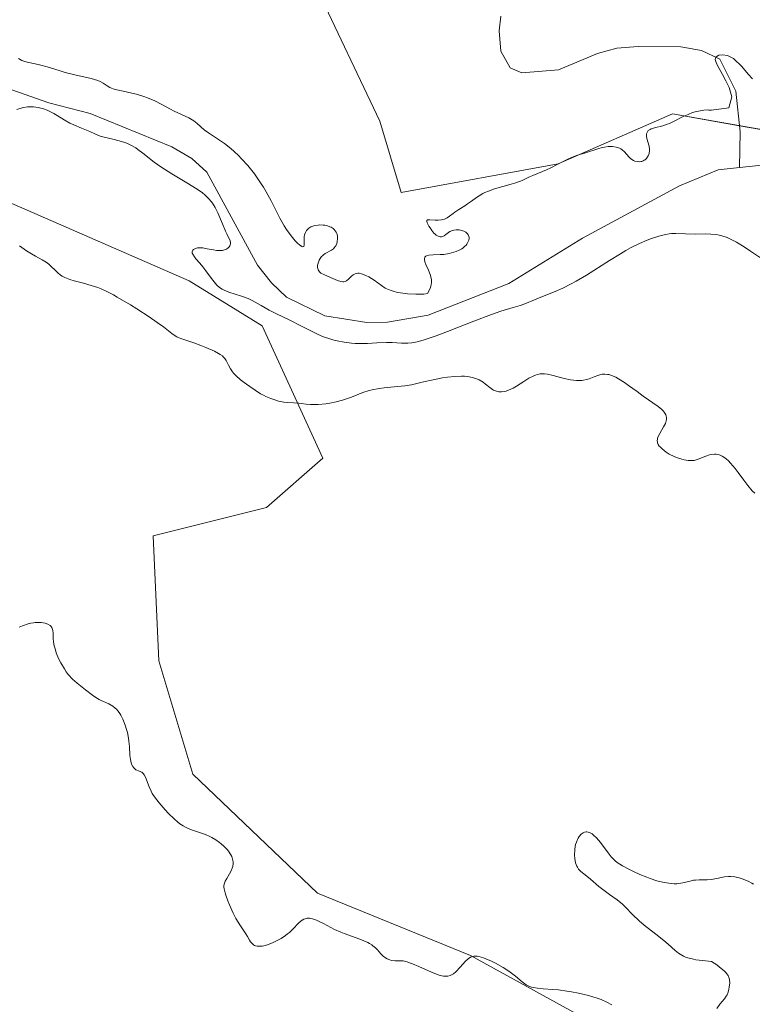
# Model space of a CAD drawing. Units: metres. Extents: x 625582 to 629065, y 4669409 to 4671785.
# Drawn here: x 625899 to 625990, y 4670776 to 4670897 of the extents above; entities that cross this region are included whole.
import ezdxf

# ---------------------------------------------------------------- set-up
doc = ezdxf.new("R2010")
doc.units = ezdxf.units.M
doc.header["$MEASUREMENT"] = 0
for name, color, linetype, lineweight in [('Corriente natural lineal', 142, 'Continuous', 13), ('Curva de nivel normal', 36, 'Continuous', 0), ('Pastizal CxS', 92, 'Continuous', 0), ('Suelo desnudo', 252, 'Continuous', 0), ('Suelo desnudo CxS', 43, 'Continuous', 0)]:
    doc.layers.add(name, color=color, linetype=linetype, lineweight=lineweight)

# ---------------------------------------------------------------- blocks, each defined once
blk = doc.blocks.new('*U165')
at = {"layer": 'Curva de nivel normal', "color": 36, "linetype": 'Continuous', "lineweight": 0}
for points in [[(625899.15, 4670869.3, 285), (625900.04, 4670868.72, 285), (625900.62, 4670868.33, 285), (625901.13, 4670868.04, 285), (625901.95, 4670867.61, 285), (625902.46, 4670867.3, 285), (625902.78, 4670867.05, 285), (625903.85, 4670866.03, 285), (625904.23, 4670865.72, 285), (625904.43, 4670865.59, 285), (625904.76, 4670865.41, 285), (625905.37, 4670865.17, 285), (625905.88, 4670865.01, 285), (625907.06, 4670864.7, 285), (625908, 4670864.44, 285), (625908.8, 4670864.18, 285), (625909.22, 4670864.01, 285), (625909.92, 4670863.69, 285), (625910.74, 4670863.27, 285), (625911.2, 4670863.01, 285), (625912.84, 4670862.04, 285), (625913.63, 4670861.55, 285), (625915.15, 4670860.56, 285), (625916.13, 4670859.88, 285), (625916.9, 4670859.32, 285), (625917.95, 4670858.52, 285), (625918.35, 4670858.23, 285), (625918.54, 4670858.12, 285), (625918.74, 4670858.02, 285), (625919.16, 4670857.84, 285), (625920.65, 4670857.35, 285), (625921.53, 4670857.03, 285), (625922.13, 4670856.79, 285), (625923.19, 4670856.32, 285), (625923.71, 4670856.06, 285), (625923.92, 4670855.94, 285), (625924.18, 4670855.75, 285), (625924.28, 4670855.65, 285), (625924.48, 4670855.43, 285), (625924.64, 4670855.18, 285), (625924.94, 4670854.6, 285), (625925.18, 4670854.16, 285), (625925.42, 4670853.8, 285), (625925.56, 4670853.62, 285), (625925.84, 4670853.33, 285), (625926.42, 4670852.82, 285), (625927.14, 4670852.26, 285), (625927.56, 4670851.96, 285), (625928.22, 4670851.51, 285), (625928.89, 4670851.09, 285), (625929.23, 4670850.91, 285), (625929.55, 4670850.75, 285), (625930.17, 4670850.48, 285), (625930.75, 4670850.29, 285), (625931.11, 4670850.19, 285), (625931.76, 4670850.06, 285), (625932.2, 4670850.01, 285), (625932.99, 4670849.96, 285), (625933.59, 4670849.92, 285), (625933.88, 4670849.89, 285), (625934.51, 4670849.82, 285), (625935.05, 4670849.77, 285), (625935.65, 4670849.75, 285), (625935.98, 4670849.76, 285), (625936.93, 4670849.85, 285), (625937.44, 4670849.92, 285), (625938.22, 4670850.08, 285), (625938.99, 4670850.28, 285), (625939.36, 4670850.4, 285), (625940.08, 4670850.66, 285), (625941.5, 4670851.22, 285), (625942.26, 4670851.47, 285), (625942.66, 4670851.57, 285), (625943.52, 4670851.72, 285), (625944.13, 4670851.8, 285), (625945.35, 4670851.92, 285), (625946.68, 4670852.06, 285), (625947.48, 4670852.2, 285), (625948.99, 4670852.54, 285), (625950.17, 4670852.82, 285), (625951.33, 4670853.03, 285), (625951.93, 4670853.12, 285), (625952.82, 4670853.21, 285), (625953.65, 4670853.25, 285), (625954.03, 4670853.24, 285), (625954.39, 4670853.21, 285), (625955.01, 4670853.1, 285), (625955.53, 4670852.94, 285), (625955.83, 4670852.81, 285), (625956.33, 4670852.51, 285), (625956.64, 4670852.28, 285), (625957.14, 4670851.85, 285), (625957.48, 4670851.6, 285), (625957.6, 4670851.53, 285), (625957.84, 4670851.43, 285), (625958.09, 4670851.37, 285), (625958.26, 4670851.34, 285), (625958.61, 4670851.33, 285), (625958.98, 4670851.37, 285), (625959.17, 4670851.41, 285), (625959.48, 4670851.51, 285), (625960.02, 4670851.77, 285), (625960.44, 4670852.02, 285), (625961.34, 4670852.6, 285), (625961.98, 4670853, 285), (625962.51, 4670853.27, 285), (625962.81, 4670853.39, 285), (625963, 4670853.45, 285), (625963.36, 4670853.52, 285), (625963.71, 4670853.54, 285), (625963.91, 4670853.53, 285), (625964.27, 4670853.48, 285), (625964.98, 4670853.32, 285), (625966.34, 4670852.98, 285), (625967.1, 4670852.82, 285), (625967.83, 4670852.73, 285), (625968.18, 4670852.72, 285), (625968.49, 4670852.73, 285), (625968.69, 4670852.75, 285), (625969.07, 4670852.83, 285), (625969.41, 4670852.93, 285), (625970.03, 4670853.17, 285), (625970.46, 4670853.34, 285), (625970.84, 4670853.45, 285), (625971.03, 4670853.48, 285), (625971.33, 4670853.5, 285), (625971.65, 4670853.47, 285), (625971.82, 4670853.44, 285), (625972.19, 4670853.34, 285), (625972.38, 4670853.26, 285), (625972.69, 4670853.12, 285), (625973.02, 4670852.93, 285), (625973.75, 4670852.47, 285), (625974.26, 4670852.11, 285), (625975.31, 4670851.35, 285), (625976.06, 4670850.8, 285), (625977.92, 4670849.51, 285), (625978.35, 4670849.16, 285), (625978.53, 4670848.98, 285), (625978.67, 4670848.82, 285), (625978.75, 4670848.7, 285), (625978.86, 4670848.48, 285), (625978.9, 4670848.36, 285), (625978.94, 4670848.13, 285), (625978.93, 4670847.9, 285), (625978.91, 4670847.74, 285), (625978.8, 4670847.4, 285), (625978.59, 4670847.01, 285), (625978.11, 4670846.2, 285), (625977.92, 4670845.81, 285), (625977.85, 4670845.62, 285), (625977.82, 4670845.45, 285), (625977.81, 4670845.34, 285), (625977.83, 4670845.12, 285), (625977.85, 4670845.02, 285), (625977.93, 4670844.83, 285), (625978.05, 4670844.64, 285), (625978.15, 4670844.52, 285), (625978.39, 4670844.28, 285), (625978.89, 4670843.9, 285), (625979.29, 4670843.65, 285), (625979.87, 4670843.36, 285), (625980.18, 4670843.23, 285), (625980.82, 4670843, 285), (625981.14, 4670842.92, 285), (625981.63, 4670842.85, 285), (625982.12, 4670842.84, 285), (625982.37, 4670842.87, 285), (625982.85, 4670843, 285), (625983.78, 4670843.37, 285), (625984.23, 4670843.54, 285), (625984.46, 4670843.6, 285), (625984.85, 4670843.64, 285), (625985.05, 4670843.64, 285), (625985.35, 4670843.58, 285), (625985.66, 4670843.47, 285), (625985.82, 4670843.39, 285), (625986.14, 4670843.17, 285), (625986.31, 4670843.04, 285), (625986.57, 4670842.8, 285), (625986.84, 4670842.53, 285), (625987.4, 4670841.87, 285), (625987.78, 4670841.39, 285), (625988.5, 4670840.43, 285), (625988.97, 4670839.79, 285), (625989.52, 4670839.11, 285), (625989.82, 4670838.81, 285)], [(625989.69, 4670790.61, 285), (625989.47, 4670790.75, 285), (625989.01, 4670790.99, 285), (625988.29, 4670791.28, 285), (625987.92, 4670791.39, 285), (625987.37, 4670791.51, 285), (625986.84, 4670791.57, 285), (625986.58, 4670791.57, 285), (625986.09, 4670791.52, 285), (625985.15, 4670791.31, 285), (625984.45, 4670791.18, 285), (625983.96, 4670791.14, 285), (625982.99, 4670791.14, 285), (625982.51, 4670791.12, 285), (625982.29, 4670791.1, 285), (625981.85, 4670791.01, 285), (625980.97, 4670790.78, 285), (625980.47, 4670790.7, 285), (625980.2, 4670790.68, 285), (625979.9, 4670790.68, 285), (625979.24, 4670790.73, 285), (625978.93, 4670790.78, 285), (625978.27, 4670790.92, 285), (625977.74, 4670791.05, 285), (625976.92, 4670791.32, 285), (625976.51, 4670791.47, 285), (625975.67, 4670791.81, 285), (625974.87, 4670792.18, 285), (625974.37, 4670792.43, 285), (625973.51, 4670792.89, 285), (625972.87, 4670793.29, 285), (625972.62, 4670793.48, 285), (625972.27, 4670793.81, 285), (625972.1, 4670794.01, 285), (625971.73, 4670794.48, 285), (625970.82, 4670795.74, 285), (625970.3, 4670796.35, 285), (625969.96, 4670796.68, 285), (625969.79, 4670796.82, 285), (625969.53, 4670796.97, 285), (625969.29, 4670797.05, 285), (625969.13, 4670797.07, 285), (625969.03, 4670797.06, 285), (625968.83, 4670797.02, 285), (625968.68, 4670796.96, 285), (625968.42, 4670796.77, 285), (625968.19, 4670796.51, 285), (625968.05, 4670796.3, 285), (625967.97, 4670796.14, 285), (625967.83, 4670795.81, 285), (625967.74, 4670795.5, 285), (625967.69, 4670795.29, 285), (625967.63, 4670794.85, 285), (625967.61, 4670794.19, 285), (625967.64, 4670793.77, 285), (625967.73, 4670793.27, 285), (625967.79, 4670793.05, 285), (625967.88, 4670792.84, 285), (625967.95, 4670792.71, 285), (625968.1, 4670792.49, 285), (625968.38, 4670792.2, 285), (625969.12, 4670791.62, 285), (625969.58, 4670791.24, 285), (625970.61, 4670790.35, 285), (625971.41, 4670789.7, 285), (625971.91, 4670789.33, 285), (625972.85, 4670788.67, 285), (625973.5, 4670788.16, 285), (625973.9, 4670787.78, 285), (625974.76, 4670786.88, 285), (625975.56, 4670786.1, 285), (625976.21, 4670785.55, 285), (625977.63, 4670784.44, 285), (625978.61, 4670783.66, 285), (625979.14, 4670783.21, 285), (625980, 4670782.44, 285), (625980.41, 4670782.13, 285), (625980.62, 4670781.98, 285), (625981.04, 4670781.75, 285), (625981.29, 4670781.64, 285), (625981.72, 4670781.49, 285), (625982.26, 4670781.36, 285), (625982.58, 4670781.3, 285), (625983.75, 4670781.15, 285), (625984.48, 4670781.09, 285), (625985.14, 4670780.66, 285), (625985.5, 4670780.4, 285), (625986.05, 4670779.93, 285), (625986.25, 4670779.72, 285), (625986.36, 4670779.59, 285), (625986.53, 4670779.35, 285), (625986.68, 4670779.02, 285), (625986.72, 4670778.83, 285), (625986.74, 4670778.46, 285), (625986.69, 4670777.94, 285), (625986.65, 4670777.69, 285), (625986.55, 4670777.32, 285), (625986.41, 4670776.98, 285), (625986.31, 4670776.81, 285), (625986.09, 4670776.48, 285), (625985.54, 4670775.83, 285), (625985.14, 4670775.3, 285)], [(625972.21, 4670775.73, 285), (625971.57, 4670776.08, 285), (625970.88, 4670776.39, 285), (625970.39, 4670776.58, 285), (625969.34, 4670776.9, 285), (625968.08, 4670777.2, 285), (625967.23, 4670777.36, 285), (625966.67, 4670777.45, 285), (625965.62, 4670777.58, 285), (625964.92, 4670777.65, 285), (625963.74, 4670777.73, 285), (625963.03, 4670777.79, 285), (625962.51, 4670777.87, 285), (625962.28, 4670777.93, 285), (625961.95, 4670778.05, 285), (625961.63, 4670778.23, 285), (625961.47, 4670778.34, 285), (625961.13, 4670778.6, 285), (625960.31, 4670779.29, 285), (625959.49, 4670779.9, 285), (625958.82, 4670780.33, 285), (625957.85, 4670780.87, 285), (625957.36, 4670781.12, 285), (625956.67, 4670781.43, 285), (625956.36, 4670781.54, 285), (625955.82, 4670781.7, 285), (625955.58, 4670781.74, 285), (625955.44, 4670781.75, 285), (625955.17, 4670781.74, 285), (625954.93, 4670781.68, 285), (625954.78, 4670781.61, 285), (625954.49, 4670781.42, 285), (625954.16, 4670781.12, 285), (625953.49, 4670780.37, 285), (625952.98, 4670779.83, 285), (625952.68, 4670779.58, 285), (625952.52, 4670779.47, 285), (625952.26, 4670779.36, 285), (625951.98, 4670779.29, 285), (625951.81, 4670779.28, 285), (625951.46, 4670779.3, 285), (625951.25, 4670779.34, 285), (625950.92, 4670779.42, 285), (625950.15, 4670779.69, 285), (625949.58, 4670779.93, 285), (625948.41, 4670780.46, 285), (625947.61, 4670780.81, 285), (625947.26, 4670780.94, 285), (625946.96, 4670781.04, 285), (625946.46, 4670781.16, 285), (625946.2, 4670781.18, 285), (625945.77, 4670781.18, 285), (625945.48, 4670781.17, 285), (625945.05, 4670781.22, 285), (625944.82, 4670781.28, 285), (625944.49, 4670781.41, 285), (625944.16, 4670781.61, 285), (625944, 4670781.74, 285), (625943.71, 4670782.04, 285), (625943.29, 4670782.52, 285), (625943.04, 4670782.77, 285), (625942.75, 4670783.02, 285), (625942.59, 4670783.14, 285), (625942.31, 4670783.31, 285), (625942.1, 4670783.42, 285), (625941.64, 4670783.63, 285), (625941.13, 4670783.83, 285), (625939.18, 4670784.52, 285), (625938.77, 4670784.69, 285), (625937.99, 4670785.05, 285), (625936.63, 4670785.78, 285), (625936.04, 4670786.08, 285), (625935.78, 4670786.2, 285), (625935.28, 4670786.36, 285), (625935.06, 4670786.4, 285), (625934.92, 4670786.41, 285), (625934.64, 4670786.41, 285), (625934.39, 4670786.35, 285), (625934.23, 4670786.29, 285), (625933.91, 4670786.12, 285), (625933.58, 4670785.83, 285), (625932.86, 4670785.08, 285), (625932.45, 4670784.68, 285), (625932.22, 4670784.48, 285), (625931.96, 4670784.29, 285), (625931.42, 4670783.93, 285), (625930.84, 4670783.62, 285), (625930.46, 4670783.44, 285), (625929.73, 4670783.15, 285), (625929.3, 4670783.03, 285), (625929.1, 4670782.99, 285), (625928.83, 4670782.96, 285), (625928.46, 4670782.97, 285), (625928.25, 4670783.03, 285), (625928.15, 4670783.07, 285), (625928.01, 4670783.15, 285), (625927.89, 4670783.25, 285), (625927.66, 4670783.5, 285), (625927.52, 4670783.7, 285), (625927.26, 4670784.15, 285), (625927.06, 4670784.49, 285), (625926.31, 4670785.6, 285), (625925.85, 4670786.39, 285), (625925.51, 4670787.06, 285), (625925.05, 4670788.06, 285), (625924.85, 4670788.56, 285), (625924.59, 4670789.25, 285), (625924.5, 4670789.56, 285), (625924.38, 4670790.06, 285), (625924.36, 4670790.27, 285), (625924.36, 4670790.4, 285), (625924.39, 4670790.64, 285), (625924.46, 4670790.86, 285), (625924.52, 4670791.01, 285), (625924.71, 4670791.34, 285), (625925.07, 4670791.91, 285), (625925.25, 4670792.25, 285), (625925.39, 4670792.6, 285), (625925.45, 4670792.79, 285), (625925.5, 4670793.18, 285), (625925.5, 4670793.39, 285), (625925.44, 4670793.7, 285), (625925.33, 4670794.03, 285), (625925.22, 4670794.25, 285), (625924.93, 4670794.69, 285), (625924.75, 4670794.9, 285), (625924.35, 4670795.32, 285), (625924.04, 4670795.59, 285), (625923.83, 4670795.76, 285), (625923.39, 4670796.07, 285), (625922.87, 4670796.38, 285), (625922.61, 4670796.51, 285), (625922.08, 4670796.73, 285), (625920.5, 4670797.29, 285), (625919.97, 4670797.5, 285), (625919.71, 4670797.62, 285), (625919.33, 4670797.83, 285), (625918.95, 4670798.08, 285), (625918.7, 4670798.27, 285), (625918.22, 4670798.67, 285), (625917.54, 4670799.33, 285), (625917.12, 4670799.78, 285), (625916.4, 4670800.63, 285), (625915.82, 4670801.4, 285), (625915.53, 4670801.82, 285), (625915.38, 4670802.09, 285), (625915.13, 4670802.61, 285), (625914.68, 4670803.8, 285), (625914.53, 4670804.11, 285), (625914.44, 4670804.24, 285), (625914.26, 4670804.41, 285), (625914.12, 4670804.48, 285), (625913.84, 4670804.58, 285), (625913.62, 4670804.67, 285), (625913.52, 4670804.72, 285), (625913.34, 4670804.87, 285), (625913.26, 4670804.96, 285), (625913.14, 4670805.13, 285), (625912.99, 4670805.43, 285), (625912.88, 4670805.8, 285), (625912.84, 4670806, 285), (625912.78, 4670806.47, 285), (625912.72, 4670807.6, 285), (625912.65, 4670808.27, 285), (625912.6, 4670808.63, 285), (625912.46, 4670809.32, 285), (625912.36, 4670809.68, 285), (625912.2, 4670810.21, 285), (625911.9, 4670810.98, 285), (625911.66, 4670811.44, 285), (625911.54, 4670811.65, 285), (625911.33, 4670811.94, 285), (625911.12, 4670812.18, 285), (625910.97, 4670812.32, 285), (625910.65, 4670812.56, 285), (625910.17, 4670812.84, 285), (625909.21, 4670813.26, 285), (625908.99, 4670813.37, 285), (625908.56, 4670813.62, 285), (625908.15, 4670813.91, 285), (625907.28, 4670814.58, 285), (625906.25, 4670815.4, 285), (625905.71, 4670815.9, 285), (625905.18, 4670816.48, 285), (625904.93, 4670816.81, 285), (625904.69, 4670817.16, 285), (625904.24, 4670817.92, 285), (625903.98, 4670818.45, 285), (625903.7, 4670819.15, 285), (625903.58, 4670819.5, 285), (625903.44, 4670820, 285), (625903.39, 4670820.23, 285), (625903.32, 4670820.88, 285), (625903.3, 4670821.13, 285), (625903.29, 4670821.58, 285), (625903.25, 4670821.88, 285), (625903.19, 4670822.14, 285), (625903.13, 4670822.25, 285), (625903.02, 4670822.41, 285), (625902.92, 4670822.5, 285), (625902.66, 4670822.66, 285), (625902.34, 4670822.78, 285), (625901.83, 4670822.87, 285), (625901.55, 4670822.89, 285), (625901.11, 4670822.88, 285), (625900.89, 4670822.86, 285), (625900.55, 4670822.8, 285), (625900.21, 4670822.71, 285), (625899.54, 4670822.48, 285), (625899.11, 4670822.29, 285)]]:
    blk.add_polyline3d(points, dxfattribs=at)
blk = doc.blocks.new('*U173')
at = {"layer": 'Curva de nivel normal', "color": 36, "linetype": 'Continuous', "lineweight": 0}
for points in [[(625989.53, 4670889.91, 280), (625989.01, 4670890.49, 280), (625988.25, 4670891.41, 280), (625987.19, 4670892.4, 280), (625986.46, 4670892.78, 280), (625985.87, 4670892.87, 280), (625985.39, 4670892.81, 280), (625985.06, 4670892.63, 280), (625984.96, 4670892.3, 280), (625985.11, 4670891.81, 280), (625985.43, 4670891.19, 280), (625985.84, 4670890.44, 280), (625986.27, 4670889.66, 280), (625986.67, 4670888.82, 280), (625986.99, 4670887.7, 280), (625986.65, 4670886.35, 280), (625984.48, 4670886.04, 280), (625984.17, 4670886.06, 280), (625983.96, 4670886.07, 280), (625983.54, 4670886.04, 280), (625982.89, 4670885.94, 280), (625982.46, 4670885.83, 280), (625982.17, 4670885.74, 280), (625981.61, 4670885.53, 280), (625981.01, 4670885.26, 280), (625979.87, 4670884.67, 280), (625979.31, 4670884.42, 280), (625979.04, 4670884.31, 280), (625978.48, 4670884.13, 280), (625977.47, 4670883.88, 280), (625977.07, 4670883.75, 280), (625976.91, 4670883.68, 280), (625976.7, 4670883.53, 280), (625976.54, 4670883.31, 280), (625976.49, 4670883.14, 280), (625976.47, 4670882.96, 280), (625976.47, 4670882.84, 280), (625976.51, 4670882.57, 280), (625976.79, 4670881.59, 280), (625976.84, 4670881.24, 280), (625976.84, 4670881.06, 280), (625976.79, 4670880.71, 280), (625976.67, 4670880.42, 280), (625976.6, 4670880.28, 280), (625976.46, 4670880.1, 280), (625976.3, 4670879.94, 280), (625976.21, 4670879.87, 280), (625976.06, 4670879.79, 280), (625975.91, 4670879.73, 280), (625975.8, 4670879.7, 280), (625975.57, 4670879.68, 280), (625975.34, 4670879.7, 280), (625975.03, 4670879.77, 280), (625974.88, 4670879.83, 280), (625974.56, 4670880.03, 280), (625974.29, 4670880.29, 280), (625973.77, 4670880.89, 280), (625973.48, 4670881.16, 280), (625973.32, 4670881.27, 280), (625973.15, 4670881.37, 280), (625972.75, 4670881.5, 280), (625972.3, 4670881.57, 280), (625971.98, 4670881.57, 280), (625971.76, 4670881.55, 280), (625971.29, 4670881.49, 280), (625971.02, 4670881.43, 280), (625970.48, 4670881.28, 280), (625968.97, 4670880.78, 280), (625967.83, 4670880.46, 280), (625967.21, 4670880.22, 280), (625966.71, 4670879.98, 280), (625965.56, 4670879.37, 280), (625964.69, 4670878.92, 280), (625964.15, 4670878.68, 280), (625963.16, 4670878.28, 280), (625962.48, 4670878.01, 280), (625962.04, 4670877.81, 280), (625961.13, 4670877.39, 280), (625960.36, 4670877.09, 280), (625959.79, 4670876.91, 280), (625957.73, 4670876.33, 280), (625956.99, 4670876.07, 280), (625956.56, 4670875.88, 280), (625956.3, 4670875.76, 280), (625955.83, 4670875.49, 280), (625955.5, 4670875.27, 280), (625954.89, 4670874.82, 280), (625954.41, 4670874.48, 280), (625954.07, 4670874.26, 280), (625953.35, 4670873.82, 280), (625952.83, 4670873.48, 280), (625952.62, 4670873.31, 280), (625952.2, 4670872.99, 280), (625951.89, 4670872.78, 280), (625951.55, 4670872.61, 280), (625951.37, 4670872.55, 280), (625951.18, 4670872.51, 280), (625950.79, 4670872.47, 280), (625950.4, 4670872.48, 280), (625949.75, 4670872.53, 280), (625949.48, 4670872.53, 280), (625949.37, 4670872.46, 280), (625949.38, 4670872.35, 280), (625949.45, 4670872.15, 280), (625949.65, 4670871.76, 280), (625949.78, 4670871.53, 280), (625950.02, 4670871.19, 280), (625950.27, 4670870.88, 280), (625950.4, 4670870.75, 280), (625950.53, 4670870.64, 280), (625950.79, 4670870.5, 280), (625951.04, 4670870.45, 280), (625951.21, 4670870.45, 280), (625951.31, 4670870.48, 280), (625951.52, 4670870.56, 280), (625951.75, 4670870.72, 280), (625952.24, 4670871.08, 280), (625952.55, 4670871.22, 280), (625952.73, 4670871.27, 280), (625952.99, 4670871.3, 280), (625953.36, 4670871.28, 280), (625953.55, 4670871.25, 280), (625953.95, 4670871.12, 280), (625954.18, 4670870.99, 280), (625954.28, 4670870.91, 280), (625954.41, 4670870.78, 280), (625954.48, 4670870.69, 280), (625954.56, 4670870.48, 280), (625954.59, 4670870.33, 280), (625954.59, 4670870.22, 280), (625954.56, 4670870, 280), (625954.46, 4670869.76, 280), (625954.31, 4670869.51, 280), (625954.22, 4670869.39, 280), (625954.05, 4670869.22, 280), (625953.85, 4670869.06, 280), (625953.7, 4670868.96, 280), (625953.36, 4670868.77, 280), (625952.99, 4670868.61, 280), (625952.44, 4670868.44, 280), (625952.16, 4670868.37, 280), (625951.48, 4670868.27, 280), (625951.02, 4670868.24, 280), (625950.16, 4670868.22, 280), (625949.62, 4670868.17, 280), (625949.35, 4670868.1, 280), (625949.25, 4670868.04, 280), (625949.14, 4670867.92, 280), (625949.1, 4670867.77, 280), (625949.09, 4670867.64, 280), (625949.15, 4670867.35, 280), (625949.26, 4670867.02, 280), (625949.58, 4670866.31, 280), (625949.81, 4670865.78, 280), (625949.94, 4670865.35, 280), (625949.97, 4670865.14, 280), (625949.98, 4670864.83, 280), (625949.93, 4670864.51, 280), (625949.89, 4670864.34, 280), (625949.79, 4670864.06, 280), (625949.48, 4670863.43, 280), (625949.01, 4670863.38, 280), (625948.69, 4670863.36, 280), (625948.02, 4670863.35, 280), (625947.01, 4670863.4, 280), (625946.16, 4670863.51, 280), (625945.76, 4670863.58, 280), (625945.22, 4670863.72, 280), (625944.87, 4670863.84, 280), (625944.65, 4670863.93, 280), (625944.27, 4670864.11, 280), (625943.78, 4670864.42, 280), (625942.88, 4670865.08, 280), (625942.22, 4670865.5, 280), (625941.87, 4670865.67, 280), (625941.35, 4670865.86, 280), (625941.03, 4670865.93, 280), (625940.88, 4670865.94, 280), (625940.67, 4670865.92, 280), (625940.54, 4670865.88, 280), (625940.31, 4670865.76, 280), (625940.11, 4670865.6, 280), (625939.74, 4670865.23, 280), (625939.47, 4670865, 280), (625939.32, 4670864.93, 280), (625939.15, 4670864.9, 280), (625939.04, 4670864.89, 280), (625938.79, 4670864.93, 280), (625938.39, 4670865.05, 280), (625937.53, 4670865.43, 280), (625936.68, 4670865.77, 280), (625936.32, 4670865.97, 280), (625936.14, 4670866.13, 280), (625936.06, 4670866.22, 280), (625935.98, 4670866.36, 280), (625935.93, 4670866.54, 280), (625935.91, 4670866.66, 280), (625935.92, 4670866.93, 280), (625935.98, 4670867.2, 280), (625936.13, 4670867.57, 280), (625936.23, 4670867.75, 280), (625936.41, 4670867.99, 280), (625936.52, 4670868.1, 280), (625936.63, 4670868.19, 280), (625936.87, 4670868.37, 280), (625937.63, 4670868.8, 280), (625937.86, 4670868.97, 280), (625937.96, 4670869.06, 280), (625938.1, 4670869.22, 280), (625938.17, 4670869.34, 280), (625938.29, 4670869.61, 280), (625938.35, 4670869.81, 280), (625938.39, 4670870.23, 280), (625938.36, 4670870.55, 280), (625938.28, 4670870.85, 280), (625938.22, 4670870.99, 280), (625938.1, 4670871.18, 280), (625937.95, 4670871.35, 280), (625937.84, 4670871.44, 280), (625937.58, 4670871.61, 280), (625937.44, 4670871.67, 280), (625937.14, 4670871.78, 280), (625936.82, 4670871.85, 280), (625936.61, 4670871.87, 280), (625936.2, 4670871.89, 280), (625935.98, 4670871.88, 280), (625935.57, 4670871.82, 280), (625935.21, 4670871.71, 280), (625935.07, 4670871.65, 280), (625934.82, 4670871.49, 280), (625934.66, 4670871.34, 280), (625934.57, 4670871.22, 280), (625934.41, 4670870.96, 280), (625934.32, 4670870.66, 280), (625934.28, 4670870.45, 280), (625934.25, 4670870.01, 280), (625934.28, 4670869.4, 280), (625934.23, 4670869.22, 280), (625934.09, 4670869.18, 280), (625933.98, 4670869.23, 280), (625933.68, 4670869.45, 280), (625933.49, 4670869.62, 280), (625933.17, 4670869.94, 280), (625932.64, 4670870.57, 280), (625932.08, 4670871.34, 280), (625931.8, 4670871.78, 280), (625931.26, 4670872.73, 280), (625930.18, 4670874.86, 280), (625929.57, 4670875.98, 280), (625929.24, 4670876.54, 280), (625928.88, 4670877.1, 280), (625928.12, 4670878.2, 280), (625927.3, 4670879.23, 280), (625926.55, 4670880.06, 280), (625926.18, 4670880.45, 280), (625925.62, 4670880.97, 280), (625925.22, 4670881.32, 280), (625924.44, 4670881.92, 280), (625922.46, 4670883.24, 280), (625921.93, 4670883.64, 280), (625921.05, 4670884.4, 280), (625920.65, 4670884.73, 280), (625920.45, 4670884.87, 280), (625920.05, 4670885.11, 280), (625919.13, 4670885.52, 280), (625918.24, 4670885.94, 280), (625917.77, 4670886.18, 280), (625916.71, 4670886.74, 280), (625915.84, 4670887.18, 280), (625914.93, 4670887.58, 280), (625914.48, 4670887.75, 280), (625913.58, 4670888.02, 280), (625913, 4670888.16, 280), (625911.93, 4670888.37, 280), (625910.96, 4670888.58, 280), (625910.7, 4670888.66, 280), (625910.28, 4670888.84, 280), (625909.96, 4670889.03, 280), (625909.47, 4670889.39, 280), (625909.11, 4670889.59, 280), (625908.82, 4670889.71, 280), (625907.99, 4670889.94, 280), (625905.98, 4670890.4, 280), (625904.81, 4670890.7, 280), (625904.04, 4670890.93, 280), (625902.59, 4670891.37, 280), (625901.63, 4670891.64, 280), (625901.08, 4670891.77, 280), (625900.12, 4670891.96, 280), (625899.68, 4670892.09, 280), (625899.46, 4670892.18, 280), (625899.02, 4670892.4, 280)], [(625898.81, 4670886.11, 280), (625899.48, 4670886.33, 280), (625899.7, 4670886.38, 280), (625900.14, 4670886.44, 280), (625900.59, 4670886.46, 280), (625900.89, 4670886.45, 280), (625901.47, 4670886.38, 280), (625902.12, 4670886.21, 280), (625902.55, 4670886.06, 280), (625902.83, 4670885.94, 280), (625903.4, 4670885.64, 280), (625903.82, 4670885.39, 280), (625904.68, 4670884.84, 280), (625905.36, 4670884.44, 280), (625905.84, 4670884.22, 280), (625906.8, 4670883.84, 280), (625907.44, 4670883.58, 280), (625907.82, 4670883.41, 280), (625908.52, 4670883.08, 280), (625909.11, 4670882.85, 280), (625909.58, 4670882.71, 280), (625910.65, 4670882.46, 280), (625911.46, 4670882.26, 280), (625912.13, 4670882.06, 280), (625912.46, 4670881.93, 280), (625912.96, 4670881.7, 280), (625913.49, 4670881.39, 280), (625913.77, 4670881.2, 280), (625914.37, 4670880.75, 280), (625915.78, 4670879.65, 280), (625916.59, 4670879.06, 280), (625917.02, 4670878.76, 280), (625917.94, 4670878.18, 280), (625919.81, 4670877.07, 280), (625921.05, 4670876.31, 280), (625921.71, 4670875.84, 280), (625922, 4670875.61, 280), (625922.5, 4670875.13, 280), (625922.78, 4670874.8, 280), (625922.95, 4670874.56, 280), (625923.27, 4670874.05, 280), (625923.6, 4670873.4, 280), (625924.18, 4670872.04, 280), (625924.56, 4670871.13, 280), (625924.72, 4670870.8, 280), (625924.99, 4670870.28, 280), (625925.12, 4670869.97, 280), (625925.18, 4670869.69, 280), (625925.17, 4670869.56, 280), (625925.09, 4670869.33, 280), (625925.02, 4670869.21, 280), (625924.87, 4670869.06, 280), (625924.69, 4670868.92, 280), (625924.58, 4670868.87, 280), (625924.33, 4670868.78, 280), (625924.18, 4670868.75, 280), (625923.96, 4670868.73, 280), (625923.44, 4670868.75, 280), (625923.07, 4670868.81, 280), (625922.31, 4670868.97, 280), (625921.77, 4670869.06, 280), (625921.52, 4670869.08, 280), (625921.09, 4670869.07, 280), (625920.76, 4670868.97, 280), (625920.62, 4670868.88, 280), (625920.54, 4670868.8, 280), (625920.45, 4670868.57, 280), (625920.46, 4670868.43, 280), (625920.52, 4670868.29, 280), (625920.72, 4670867.96, 280), (625920.91, 4670867.72, 280), (625921.39, 4670867.18, 280), (625921.77, 4670866.73, 280), (625922.14, 4670866.25, 280), (625922.85, 4670865.28, 280), (625923.34, 4670864.66, 280), (625923.5, 4670864.49, 280), (625923.83, 4670864.2, 280), (625924.17, 4670863.97, 280), (625924.41, 4670863.84, 280), (625924.96, 4670863.61, 280), (625926.53, 4670863.13, 280), (625927.35, 4670862.83, 280), (625927.87, 4670862.57, 280), (625928.95, 4670861.95, 280), (625929.96, 4670861.38, 280), (625930.78, 4670860.97, 280), (625932.58, 4670860.1, 280), (625933.86, 4670859.47, 280), (625935.82, 4670858.46, 280), (625936.45, 4670858.18, 280), (625936.78, 4670858.05, 280), (625937.43, 4670857.84, 280), (625937.78, 4670857.74, 280), (625938.33, 4670857.6, 280), (625939.19, 4670857.43, 280), (625940.09, 4670857.32, 280), (625940.54, 4670857.29, 280), (625941.46, 4670857.27, 280), (625942.07, 4670857.29, 280), (625943.23, 4670857.35, 280), (625944.41, 4670857.4, 280), (625945.1, 4670857.4, 280), (625946.27, 4670857.33, 280), (625947.06, 4670857.32, 280), (625947.53, 4670857.35, 280), (625947.78, 4670857.39, 280), (625948.2, 4670857.47, 280), (625948.95, 4670857.68, 280), (625950.52, 4670858.23, 280), (625951.93, 4670858.77, 280), (625955.18, 4670860.04, 280), (625957.38, 4670860.87, 280), (625958.5, 4670861.25, 280), (625960.05, 4670861.7, 280), (625960.9, 4670861.95, 280), (625961.46, 4670862.15, 280), (625962.66, 4670862.65, 280), (625963.66, 4670863.06, 280), (625965.22, 4670863.68, 280), (625966.14, 4670864.09, 280), (625967.2, 4670864.62, 280), (625967.79, 4670864.95, 280), (625969.09, 4670865.72, 280), (625971.9, 4670867.51, 280), (625973.27, 4670868.35, 280), (625973.91, 4670868.73, 280), (625974.52, 4670869.06, 280), (625975.6, 4670869.6, 280), (625976.54, 4670870, 280), (625977.08, 4670870.21, 280), (625978, 4670870.5, 280), (625978.81, 4670870.71, 280), (625979.26, 4670870.79, 280), (625979.54, 4670870.83, 280), (625980.1, 4670870.85, 280), (625982.48, 4670870.77, 280), (625983.75, 4670870.78, 280), (625984.41, 4670870.77, 280), (625985.08, 4670870.7, 280), (625985.42, 4670870.64, 280), (625985.75, 4670870.56, 280), (625986.42, 4670870.33, 280), (625987.1, 4670870.03, 280), (625987.57, 4670869.78, 280), (625988.54, 4670869.19, 280), (625989.32, 4670868.68, 280), (625990.89, 4670867.61, 280)]]:
    blk.add_polyline3d(points, dxfattribs=at)

msp = doc.modelspace()

# ---------------------------------------------------------------- linework, layer by layer
at = {"layer": 'Corriente natural lineal', "color": 142, "linetype": 'Continuous', "lineweight": 13}
for points in [[(625958.52, 4670897.63, 281.31), (625958.32, 4670895.84, 281.21), (625958.52, 4670893.31, 281.05), (625959.66, 4670891.26, 280.91), (625961.1, 4670890.65, 280.72), (625965.63, 4670891.03, 281.22), (625970.42, 4670893.03, 280.87), (625972.83, 4670893.69, 280.51), (625975.44, 4670893.91, 280.31), (625980.72, 4670893.84, 280.16), (625983.27, 4670893.4, 280.01), (625985.52, 4670892.33, 279.97), (625987.48, 4670888.4, 280.01), (625988.04, 4670883.38, 279.94), (625987.94, 4670878.98, 279.82)], [(625897.51, 4670888.8, 279.84), (625902.76, 4670886.93, 279.85), (625907.87, 4670885.64, 279.81), (625917.94, 4670881.53, 279.77), (625920.41, 4670880.09, 279.76), (625922.27, 4670878.42, 279.7), (625928.49, 4670866.95, 279.85), (625930.24, 4670864.77, 279.76), (625932.1, 4670863.01, 279.73), (625936.8, 4670860.7, 279.83), (625941.97, 4670859.86, 279.8), (625944.53, 4670859.92, 279.81), (625949.54, 4670860.79, 279.83), (625959.49, 4670864.69, 279.81), (625968.59, 4670870.25, 279.77), (625980.53, 4670876.7, 279.79), (625985.31, 4670878.7, 279.82), (625987.94, 4670878.98, 279.82)], [(625987.94, 4670878.98, 279.82), (625990.32, 4670879.24, 279.81), (625993.03, 4670878.97, 279.77), (626000.38, 4670876.07, 279.76), (626006.8, 4670871.42, 279.7), (626012.27, 4670865.49, 279.67), (626014.51, 4670863.74, 279.65), (626016.78, 4670862.7, 279.67), (626022.15, 4670861.29, 279.71), (626027.33, 4670860.49, 279.75), (626032.52, 4670860.42, 279.86), (626037.92, 4670860.99, 279.79), (626048.41, 4670864.91, 279.63), (626065.33, 4670873.04, 279.56), (626070.21, 4670874.54, 279.59), (626075.28, 4670874.94, 279.7)]]:
    msp.add_polyline3d(points, dxfattribs=at)
at = {"layer": 'Pastizal CxS', "color": 92, "linetype": 'Continuous', "lineweight": 0}
for points in [[(625970.69, 4670773.09, 283.65), (625954.78, 4670781.82, 285.08), (625935.91, 4670789.51, 285.31), (625920.53, 4670804.19, 285.74), (625916.33, 4670818.17, 285.89), (625915.64, 4670833.55, 285.74), (625929.62, 4670837.05, 285.7), (625936.56, 4670843.15, 285.6), (625929.07, 4670859.46, 280.19), (625920.08, 4670865.01, 280.08), (625873.98, 4670885.1, 282.09), (625852.1, 4670900.56, 279.85), (625829.1, 4670907.75, 280.25), (625823.43, 4670912.19, 280.22), (625808.47, 4670923.88, 283.31), (625798.53, 4670944.58, 283.73), (625799.19, 4670944.66, 282.94), (625801.59, 4670951.7, 280.38), (625798.66, 4670972.6, 280.86), (625799.66, 4670986.6, 282.05), (625815.92, 4670999.61, 280.09), (625844.23, 4671013.48, 280.03)], [(625970.69, 4670773.09, 283.65), (625954.78, 4670781.82, 285.08), (625935.91, 4670789.51, 285.31), (625920.53, 4670804.19, 285.74), (625916.33, 4670818.17, 285.89), (625915.63, 4670833.55, 285.74), (625929.62, 4670837.05, 285.7), (625936.56, 4670843.15, 285.6), (625929.07, 4670859.46, 280.19), (625920.08, 4670865.01, 280.08), (625873.98, 4670885.1, 282.09), (625852.1, 4670900.56, 279.85), (625829.1, 4670907.75, 280.25), (625823.43, 4670912.19, 280.22)], [(625935.68, 4670901.43, 282.53), (625943.6, 4670884.71, 280.71), (625946.24, 4670875.91, 280.08), (625965.6, 4670879.43, 280.03), (625979.68, 4670885.59, 280.11), (625994.64, 4670882.95, 280.14), (626012.24, 4670871.51, 279.75), (626036.88, 4670873.27, 279.92), (626046.57, 4670879.43, 280.04), (626061.53, 4670885.59, 279.99), (626079.13, 4670886.47, 280.47), (626108.17, 4670881.19, 281.14), (626116.09, 4670868.87, 280.09), (626120.49, 4670858.31, 282.56), (626112.57, 4670843.35, 279.78), (626102.89, 4670829.27, 280.01), (626094.09, 4670816.07, 279.88), (626094.97, 4670801.98, 280.78), (626121.37, 4670801.99, 284.36), (626140.73, 4670816.07, 290.44)], [(625935.68, 4670901.43, 282.53), (625943.6, 4670884.71, 280.71), (625946.24, 4670875.91, 280.08), (625965.6, 4670879.43, 280.03), (625979.68, 4670885.59, 280.11), (625987.96, 4670884.13, 279.95), (625994.64, 4670882.95, 280.14), (626012.24, 4670871.51, 279.75), (626036.88, 4670873.27, 279.92), (626046.56, 4670879.43, 280.04), (626061.53, 4670885.59, 279.99), (626070.31, 4670886.03, 279.91), (626079.13, 4670886.47, 280.47), (626108.17, 4670881.19, 281.14), (626108.73, 4670880.32, 280.65), (626116.09, 4670868.87, 280.09), (626120.49, 4670858.31, 282.56), (626112.57, 4670843.35, 279.78), (626102.89, 4670829.27, 280.02), (626094.09, 4670816.07, 279.88), (626094.97, 4670801.99, 280.78), (626121.37, 4670801.99, 284.36), (626140.73, 4670816.07, 290.44)]]:
    msp.add_polyline3d(points, dxfattribs=at)
at = {"layer": 'Suelo desnudo', "color": 252, "linetype": 'Continuous', "lineweight": 0}
for points in [[(625970.69, 4670773.09, 283.65), (625954.78, 4670781.82, 285.08), (625935.91, 4670789.51, 285.31), (625920.53, 4670804.19, 285.74), (625916.33, 4670818.17, 285.89), (625915.63, 4670833.55, 285.74), (625929.62, 4670837.05, 285.7), (625936.56, 4670843.15, 285.6), (625929.07, 4670859.46, 280.19), (625920.08, 4670865.01, 280.08), (625873.98, 4670885.1, 282.09), (625852.1, 4670900.56, 279.85), (625829.1, 4670907.75, 280.25), (625823.43, 4670912.19, 280.22)], [(625935.68, 4670901.43, 282.53), (625943.6, 4670884.71, 280.71), (625946.24, 4670875.91, 280.08), (625965.6, 4670879.43, 280.03), (625979.68, 4670885.59, 280.11), (625987.96, 4670884.13, 279.95), (625994.64, 4670882.95, 280.14), (626012.24, 4670871.51, 279.75), (626036.88, 4670873.27, 279.92), (626046.56, 4670879.43, 280.04), (626061.53, 4670885.59, 279.99), (626070.31, 4670886.03, 279.91), (626079.13, 4670886.47, 280.47), (626108.17, 4670881.19, 281.14), (626108.73, 4670880.32, 280.65), (626116.09, 4670868.87, 280.09), (626120.49, 4670858.31, 282.56), (626112.57, 4670843.35, 279.78), (626102.89, 4670829.27, 280.02), (626094.09, 4670816.07, 279.88), (626094.97, 4670801.99, 280.78), (626121.37, 4670801.99, 284.36), (626140.73, 4670816.07, 290.44)]]:
    msp.add_polyline3d(points, dxfattribs=at)
at = {"layer": 'Suelo desnudo CxS', "color": 43, "linetype": 'Continuous', "lineweight": 0}
for points in [[(626140.73, 4670816.07, 290.44), (626121.37, 4670801.99, 284.36), (626094.97, 4670801.98, 280.78), (626094.09, 4670816.07, 279.88), (626102.89, 4670829.27, 280.01), (626112.57, 4670843.35, 279.78), (626120.49, 4670858.31, 282.56), (626116.09, 4670868.87, 280.09), (626108.17, 4670881.19, 281.14), (626079.13, 4670886.47, 280.47), (626061.53, 4670885.59, 279.99), (626046.57, 4670879.43, 280.04), (626036.88, 4670873.27, 279.92), (626012.24, 4670871.51, 279.75), (625994.64, 4670882.95, 280.14), (625979.68, 4670885.59, 280.11), (625965.6, 4670879.43, 280.03), (625946.24, 4670875.91, 280.08), (625943.6, 4670884.71, 280.71), (625935.68, 4670901.43, 282.53)], [(625873.98, 4670885.1, 282.09), (625920.08, 4670865.01, 280.08), (625929.07, 4670859.46, 280.19), (625936.56, 4670843.15, 285.6), (625929.62, 4670837.05, 285.7), (625915.64, 4670833.55, 285.74), (625916.33, 4670818.17, 285.89), (625920.53, 4670804.19, 285.74), (625935.91, 4670789.51, 285.31), (625954.78, 4670781.82, 285.08), (625970.69, 4670773.09, 283.65)]]:
    msp.add_polyline3d(points, dxfattribs=at)

# ---------------------------------------------------------------- block references
at = {"layer": 'Curva de nivel normal', "color": 36, "linetype": 'Continuous', "lineweight": 0}
for name in ['*U165', '*U173']:
    msp.add_blockref(name, (0, 0), dxfattribs=at)

doc.saveas('drawing.dxf')
